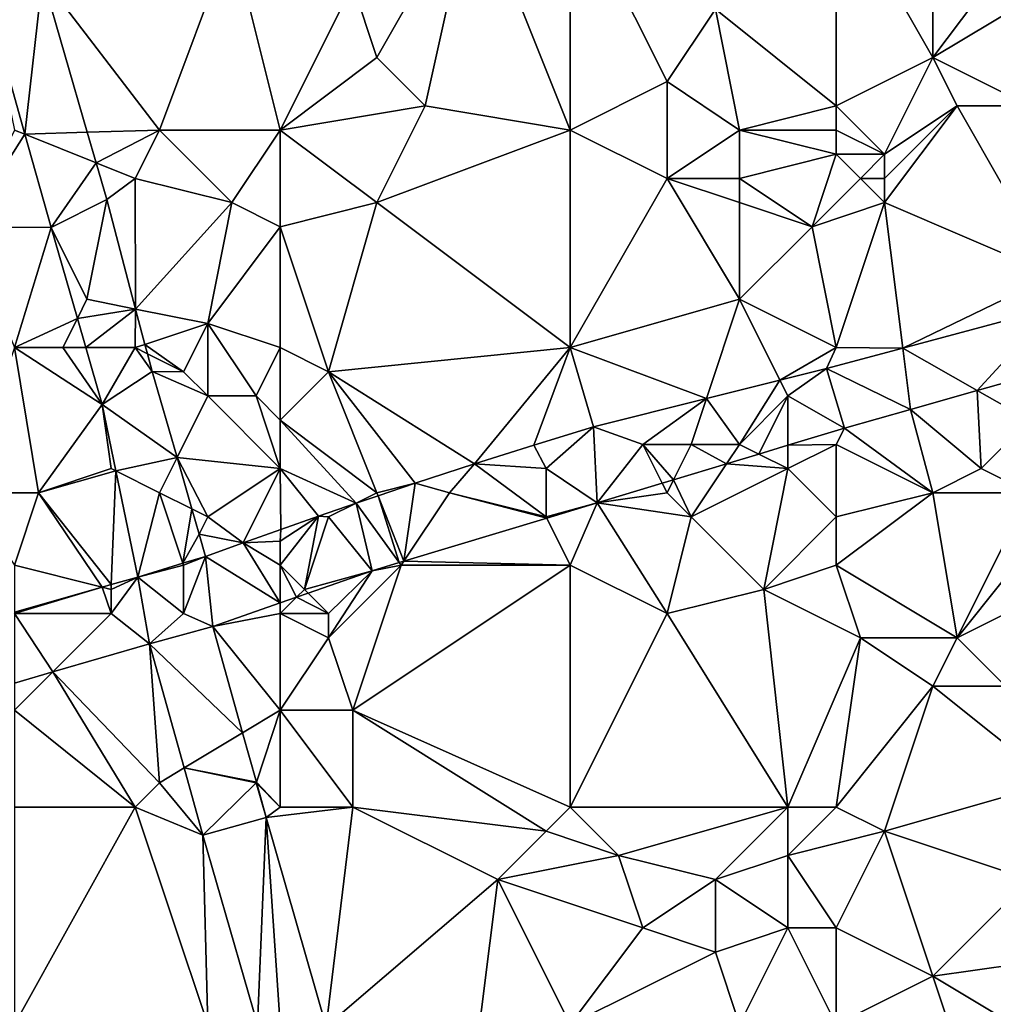
# Model space of a CAD drawing. Units: metres. Extents: x 71875 to 72500, y 354000 to 354500.
# Drawn here: x 72085 to 72126, y 354364 to 354405 of the extents above; entities that cross this region are included whole.
import ezdxf

# ---------------------------------------------------------------- set-up
doc = ezdxf.new("R2010")
doc.units = ezdxf.units.M
doc.layers.add('Terrain', color=15, linetype='Continuous')

msp = doc.modelspace()

# ---------------------------------------------------------------- linework, layer by layer
at = {"layer": 'Terrain'}
for points in [[(72104, 354410, 253.81), (72099, 354406, 253.82), (72100, 354403, 253.71), (72104, 354410, 253.81)], [(72104, 354410, 253.81), (72100, 354403, 253.71), (72102, 354401, 253.82), (72104, 354410, 253.81)], [(72104, 354410, 253.81), (72102, 354401, 253.82), (72108, 354400, 253.72), (72104, 354410, 253.81)], [(72108, 354410, 253.73), (72104, 354410, 253.81), (72108, 354400, 253.72), (72108, 354410, 253.73)], [(72108, 354410, 253.73), (72108, 354400, 253.72), (72112, 354402, 253.77), (72108, 354410, 253.73)], [(72108, 354410, 253.73), (72112, 354402, 253.77), (72114, 354405, 253.61), (72108, 354410, 253.73)], [(72119, 354410, 253.61), (72114, 354405, 253.61), (72119, 354401, 253.69), (72119, 354410, 253.61)], [(72123, 354403, 253.71), (72119, 354410, 253.61), (72119, 354401, 253.69), (72123, 354403, 253.71)], [(72123, 354410, 253.72), (72119, 354410, 253.61), (72123, 354403, 253.71), (72123, 354410, 253.72)], [(72123, 354410, 253.72), (72123, 354403, 253.71), (72126, 354407, 253.61), (72123, 354410, 253.72)], [(72091, 354400, 253.94), (72094, 354408, 253.84), (72086.164, 354406.325, 253.853), (72091, 354400, 253.94)], [(72096, 354400, 253.84), (72094, 354408, 253.84), (72091, 354400, 253.94), (72096, 354400, 253.84)], [(72096, 354400, 253.84), (72099, 354406, 253.82), (72094, 354408, 253.84), (72096, 354400, 253.84)], [(72123, 354403, 253.71), (72128, 354406, 253.72), (72126, 354407, 253.61), (72123, 354403, 253.71)], [(72085.438, 354399.825, 253.837), (72086.164, 354406.325, 253.853), (72083.928, 354405.159, 253.798), (72085.438, 354399.825, 253.837)], [(72085.438, 354399.825, 253.837), (72088.017, 354399.906, 253.85), (72086.164, 354406.325, 253.853), (72085.438, 354399.825, 253.837)], [(72088.017, 354399.906, 253.85), (72091, 354400, 253.94), (72086.164, 354406.325, 253.853), (72088.017, 354399.906, 253.85)], [(72096, 354400, 253.84), (72100, 354403, 253.71), (72099, 354406, 253.82), (72096, 354400, 253.84)], [(72127, 354401, 253.58), (72128, 354406, 253.72), (72123, 354403, 253.71), (72127, 354401, 253.58)], [(72085.438, 354399.825, 253.837), (72083.928, 354405.159, 253.798), (72085, 354400, 253.81), (72085.438, 354399.825, 253.837)], [(72115, 354400, 253.62), (72114, 354405, 253.61), (72112, 354402, 253.77), (72115, 354400, 253.62)], [(72115, 354400, 253.62), (72119, 354401, 253.69), (72114, 354405, 253.61), (72115, 354400, 253.62)], [(72096, 354400, 253.84), (72102, 354401, 253.82), (72100, 354403, 253.71), (72096, 354400, 253.84)], [(72121, 354399, 253.35), (72123, 354403, 253.71), (72119, 354401, 253.69), (72121, 354399, 253.35)], [(72121, 354399, 253.35), (72124, 354401, 253.6), (72123, 354403, 253.71), (72121, 354399, 253.35)], [(72127, 354401, 253.58), (72123, 354403, 253.71), (72124, 354401, 253.6), (72127, 354401, 253.58)], [(72112, 354398, 253.53), (72112, 354402, 253.77), (72108, 354400, 253.72), (72112, 354398, 253.53)], [(72112, 354398, 253.53), (72115, 354400, 253.62), (72112, 354402, 253.77), (72112, 354398, 253.53)], [(72100, 354397, 253.64), (72102, 354401, 253.82), (72096, 354400, 253.84), (72100, 354397, 253.64)], [(72100, 354397, 253.64), (72108, 354400, 253.72), (72102, 354401, 253.82), (72100, 354397, 253.64)], [(72119, 354400, 253.58), (72119, 354401, 253.69), (72115, 354400, 253.62), (72119, 354400, 253.58)], [(72121, 354399, 253.35), (72119, 354401, 253.69), (72119, 354400, 253.58), (72121, 354399, 253.35)], [(72128, 354394, 253.73), (72124, 354401, 253.6), (72121, 354397, 253.51), (72128, 354394, 253.73)], [(72121, 354397, 253.51), (72124, 354401, 253.6), (72121, 354398, 253.4), (72121, 354397, 253.51)], [(72121, 354398, 253.4), (72124, 354401, 253.6), (72121, 354399, 253.35), (72121, 354398, 253.4)], [(72128, 354394, 253.73), (72127, 354401, 253.58), (72124, 354401, 253.6), (72128, 354394, 253.73)], [(72083, 354396, 253.58), (72085.438, 354399.825, 253.837), (72085, 354400, 253.81), (72083, 354396, 253.58)], [(72085.438, 354399.825, 253.837), (72088.38, 354398.648, 253.85), (72088.017, 354399.906, 253.85), (72085.438, 354399.825, 253.837)], [(72088.017, 354399.906, 253.85), (72088.38, 354398.648, 253.85), (72091, 354400, 253.94), (72088.017, 354399.906, 253.85)], [(72090, 354398, 253.87), (72091, 354400, 253.94), (72088.38, 354398.648, 253.85), (72090, 354398, 253.87)], [(72094, 354397, 253.71), (72091, 354400, 253.94), (72090, 354398, 253.87), (72094, 354397, 253.71)], [(72094, 354397, 253.71), (72096, 354400, 253.84), (72091, 354400, 253.94), (72094, 354397, 253.71)], [(72096, 354396, 253.75), (72096, 354400, 253.84), (72094, 354397, 253.71), (72096, 354396, 253.75)], [(72096, 354396, 253.75), (72100, 354397, 253.64), (72096, 354400, 253.84), (72096, 354396, 253.75)], [(72108, 354391, 253.76), (72108, 354400, 253.72), (72100, 354397, 253.64), (72108, 354391, 253.76)], [(72112, 354398, 253.53), (72108, 354400, 253.72), (72108, 354391, 253.76), (72112, 354398, 253.53)], [(72115, 354398, 253.49), (72115, 354400, 253.62), (72112, 354398, 253.53), (72115, 354398, 253.49)], [(72115, 354398, 253.49), (72119, 354399, 253.45), (72115, 354400, 253.62), (72115, 354398, 253.49)], [(72119, 354399, 253.45), (72119, 354400, 253.58), (72115, 354400, 253.62), (72119, 354399, 253.45)], [(72121, 354399, 253.35), (72119, 354400, 253.58), (72119, 354399, 253.45), (72121, 354399, 253.35)], [(72083, 354396, 253.58), (72086.528, 354395.973, 253.865), (72085.438, 354399.825, 253.837), (72083, 354396, 253.58)], [(72085.438, 354399.825, 253.837), (72086.528, 354395.973, 253.865), (72088.38, 354398.648, 253.85), (72085.438, 354399.825, 253.837)], [(72088.38, 354398.648, 253.85), (72086.528, 354395.973, 253.865), (72088.818, 354397.132, 253.849), (72088.38, 354398.648, 253.85)], [(72090, 354398, 253.87), (72088.38, 354398.648, 253.85), (72088.818, 354397.132, 253.849), (72090, 354398, 253.87)], [(72118, 354396, 253.68), (72119, 354399, 253.45), (72115, 354398, 253.49), (72118, 354396, 253.68)], [(72120, 354398, 253.38), (72119, 354399, 253.45), (72118, 354396, 253.68), (72120, 354398, 253.38)], [(72120, 354398, 253.38), (72121, 354399, 253.35), (72119, 354399, 253.45), (72120, 354398, 253.38)], [(72121, 354398, 253.4), (72121, 354399, 253.35), (72120, 354398, 253.38), (72121, 354398, 253.4)], [(72090, 354398, 253.87), (72088.818, 354397.132, 253.849), (72090.017, 354392.597, 253.836), (72090, 354398, 253.87)], [(72094, 354397, 253.71), (72090, 354398, 253.87), (72090.017, 354392.597, 253.836), (72094, 354397, 253.71)], [(72115, 354393, 253.75), (72112, 354398, 253.53), (72108, 354391, 253.76), (72115, 354393, 253.75)], [(72115, 354393, 253.75), (72115, 354397, 253.57), (72112, 354398, 253.53), (72115, 354393, 253.75)], [(72115, 354397, 253.57), (72115, 354398, 253.49), (72112, 354398, 253.53), (72115, 354397, 253.57)], [(72118, 354396, 253.68), (72115, 354398, 253.49), (72115, 354397, 253.57), (72118, 354396, 253.68)], [(72121, 354397, 253.51), (72120, 354398, 253.38), (72118, 354396, 253.68), (72121, 354397, 253.51)], [(72121, 354397, 253.51), (72121, 354398, 253.4), (72120, 354398, 253.38), (72121, 354397, 253.51)], [(72088, 354393, 253.89), (72088.818, 354397.132, 253.849), (72086.528, 354395.973, 253.865), (72088, 354393, 253.89)], [(72088, 354393, 253.89), (72090.017, 354392.597, 253.836), (72088.818, 354397.132, 253.849), (72088, 354393, 253.89)], [(72093, 354392, 253.94), (72094, 354397, 253.71), (72090.017, 354392.597, 253.836), (72093, 354392, 253.94)], [(72093, 354392, 253.94), (72096, 354396, 253.75), (72094, 354397, 253.71), (72093, 354392, 253.94)], [(72096, 354396, 253.75), (72098, 354390, 253.73), (72100, 354397, 253.64), (72096, 354396, 253.75)], [(72098, 354390, 253.73), (72108, 354391, 253.76), (72100, 354397, 253.64), (72098, 354390, 253.73)], [(72115, 354393, 253.75), (72118, 354396, 253.68), (72115, 354397, 253.57), (72115, 354393, 253.75)], [(72121, 354397, 253.51), (72118, 354396, 253.68), (72119, 354391, 253.72), (72121, 354397, 253.51)], [(72121, 354397, 253.51), (72119, 354391, 253.72), (72121.753, 354390.975, 253.641), (72121, 354397, 253.51)], [(72128, 354394, 253.73), (72121, 354397, 253.51), (72121.753, 354390.975, 253.641), (72128, 354394, 253.73)], [(72085, 354391, 253.69), (72086.528, 354395.973, 253.865), (72083, 354396, 253.58), (72085, 354391, 253.69)], [(72085, 354391, 253.69), (72087.605, 354392.21, 253.851), (72086.528, 354395.973, 253.865), (72085, 354391, 253.69)], [(72088, 354393, 253.89), (72086.528, 354395.973, 253.865), (72087.605, 354392.21, 253.851), (72088, 354393, 253.89)], [(72096, 354391, 253.88), (72096, 354396, 253.75), (72093, 354392, 253.94), (72096, 354391, 253.88)], [(72096, 354391, 253.88), (72098, 354390, 253.73), (72096, 354396, 253.75), (72096, 354391, 253.88)], [(72119, 354391, 253.72), (72118, 354396, 253.68), (72115, 354393, 253.75), (72119, 354391, 253.72)], [(72128, 354394, 253.73), (72121.753, 354390.975, 253.641), (72127.974, 354392.64, 253.592), (72128, 354394, 253.73)], [(72088, 354393, 253.89), (72087.605, 354392.21, 253.851), (72090.017, 354392.597, 253.836), (72088, 354393, 253.89)], [(72113.631, 354388.894, 253.699), (72115, 354393, 253.75), (72108, 354391, 253.76), (72113.631, 354388.894, 253.699)], [(72113.631, 354388.894, 253.699), (72116.674, 354389.652, 253.679), (72115, 354393, 253.75), (72113.631, 354388.894, 253.699)], [(72116.674, 354389.652, 253.679), (72119, 354391, 253.72), (72115, 354393, 253.75), (72116.674, 354389.652, 253.679)], [(72090.017, 354392.597, 253.836), (72087.605, 354392.21, 253.851), (72087.951, 354391, 253.846), (72090.017, 354392.597, 253.836)], [(72090, 354391, 253.75), (72090.017, 354392.597, 253.836), (72087.951, 354391, 253.846), (72090, 354391, 253.75)], [(72090, 354391, 253.75), (72090.403, 354391.134, 253.832), (72090.017, 354392.597, 253.836), (72090, 354391, 253.75)], [(72093, 354392, 253.94), (72090.017, 354392.597, 253.836), (72090.403, 354391.134, 253.832), (72093, 354392, 253.94)], [(72124.837, 354389.226, 253.609), (72127.974, 354392.64, 253.592), (72121.753, 354390.975, 253.641), (72124.837, 354389.226, 253.609)], [(72124.837, 354389.226, 253.609), (72127.925, 354390.101, 253.606), (72127.974, 354392.64, 253.592), (72124.837, 354389.226, 253.609)], [(72085, 354391, 253.69), (72087, 354391, 253.83), (72087.605, 354392.21, 253.851), (72085, 354391, 253.69)], [(72087, 354391, 253.83), (72087.951, 354391, 253.846), (72087.605, 354392.21, 253.851), (72087, 354391, 253.83)], [(72092, 354390, 253.93), (72093, 354392, 253.94), (72090.403, 354391.134, 253.832), (72092, 354390, 253.93)], [(72093, 354389, 253.81), (72093, 354392, 253.94), (72092, 354390, 253.93), (72093, 354389, 253.81)], [(72095, 354389, 253.69), (72093, 354392, 253.94), (72093, 354389, 253.81), (72095, 354389, 253.69)], [(72095, 354389, 253.69), (72096, 354391, 253.88), (72093, 354392, 253.94), (72095, 354389, 253.69)], [(72083, 354385, 253.6), (72086, 354385, 253.55), (72085, 354391, 253.69), (72083, 354385, 253.6)], [(72086, 354385, 253.55), (72088.626, 354388.643, 253.837), (72085, 354391, 253.69), (72086, 354385, 253.55)], [(72088.626, 354388.643, 253.837), (72087, 354391, 253.83), (72085, 354391, 253.69), (72088.626, 354388.643, 253.837)], [(72088.626, 354388.643, 253.837), (72087.951, 354391, 253.846), (72087, 354391, 253.83), (72088.626, 354388.643, 253.837)], [(72088.626, 354388.643, 253.837), (72090, 354391, 253.75), (72087.951, 354391, 253.846), (72088.626, 354388.643, 253.837)], [(72090.699, 354390.015, 253.829), (72090, 354391, 253.75), (72088.626, 354388.643, 253.837), (72090.699, 354390.015, 253.829)], [(72090, 354391, 253.75), (72090.505, 354390.747, 253.831), (72090.403, 354391.134, 253.832), (72090, 354391, 253.75)], [(72090.699, 354390.015, 253.829), (72090.505, 354390.747, 253.831), (72090, 354391, 253.75), (72090.699, 354390.015, 253.829)], [(72092, 354390, 253.93), (72090.403, 354391.134, 253.832), (72090.505, 354390.747, 253.831), (72092, 354390, 253.93)], [(72096, 354388, 253.69), (72096, 354391, 253.88), (72095, 354389, 253.69), (72096, 354388, 253.69)], [(72096, 354388, 253.69), (72098, 354390, 253.73), (72096, 354391, 253.88), (72096, 354388, 253.69)], [(72104.035, 354386.189, 253.765), (72108, 354391, 253.76), (72098, 354390, 253.73), (72104.035, 354386.189, 253.765)], [(72104.035, 354386.189, 253.765), (72106.492, 354386.969, 253.749), (72108, 354391, 253.76), (72104.035, 354386.189, 253.765)], [(72108.955, 354387.729, 253.73), (72108, 354391, 253.76), (72106.492, 354386.969, 253.749), (72108.955, 354387.729, 253.73)], [(72113.631, 354388.894, 253.699), (72108, 354391, 253.76), (72108.955, 354387.729, 253.73), (72113.631, 354388.894, 253.699)], [(72116.674, 354389.652, 253.679), (72118.594, 354390.13, 253.666), (72119, 354391, 253.72), (72116.674, 354389.652, 253.679)], [(72121.753, 354390.975, 253.641), (72119, 354391, 253.72), (72118.594, 354390.13, 253.666), (72121.753, 354390.975, 253.641)], [(72122.069, 354388.442, 253.611), (72121.753, 354390.975, 253.641), (72118.594, 354390.13, 253.666), (72122.069, 354388.442, 253.611)], [(72124.837, 354389.226, 253.609), (72121.753, 354390.975, 253.641), (72122.069, 354388.442, 253.611), (72124.837, 354389.226, 253.609)], [(72092, 354390, 253.93), (72090.505, 354390.747, 253.831), (72090.699, 354390.015, 253.829), (72092, 354390, 253.93)], [(72117, 354389, 253.79), (72118.594, 354390.13, 253.666), (72116.674, 354389.652, 253.679), (72117, 354389, 253.79)], [(72117, 354389, 253.79), (72119.349, 354387.672, 253.614), (72118.594, 354390.13, 253.666), (72117, 354389, 253.79)], [(72122.069, 354388.442, 253.611), (72118.594, 354390.13, 253.666), (72119.349, 354387.672, 253.614), (72122.069, 354388.442, 253.611)], [(72127, 354388, 253.61), (72127.925, 354390.101, 253.606), (72124.837, 354389.226, 253.609), (72127, 354388, 253.61)], [(72091.729, 354386.457, 253.842), (72090.699, 354390.015, 253.829), (72088.626, 354388.643, 253.837), (72091.729, 354386.457, 253.842)], [(72093, 354389, 253.81), (72090.699, 354390.015, 253.829), (72091.729, 354386.457, 253.842), (72093, 354389, 253.81)], [(72093, 354389, 253.81), (72092, 354390, 253.93), (72090.699, 354390.015, 253.829), (72093, 354389, 253.81)], [(72096, 354388, 253.69), (72100, 354385, 253.76), (72098, 354390, 253.73), (72096, 354388, 253.69)], [(72100, 354385, 253.76), (72101.584, 354385.389, 253.777), (72098, 354390, 253.73), (72100, 354385, 253.76)], [(72101.584, 354385.389, 253.777), (72104.035, 354386.189, 253.765), (72098, 354390, 253.73), (72101.584, 354385.389, 253.777)], [(72115, 354387, 253.65), (72116.674, 354389.652, 253.679), (72113.631, 354388.894, 253.699), (72115, 354387, 253.65)], [(72115, 354387, 253.65), (72117, 354389, 253.79), (72116.674, 354389.652, 253.679), (72115, 354387, 253.65)], [(72096, 354386, 253.75), (72093, 354389, 253.81), (72091.729, 354386.457, 253.842), (72096, 354386, 253.75)], [(72096, 354386, 253.75), (72095, 354389, 253.69), (72093, 354389, 253.81), (72096, 354386, 253.75)], [(72096, 354386, 253.75), (72096, 354388, 253.69), (72095, 354389, 253.69), (72096, 354386, 253.75)], [(72111, 354387, 253.69), (72113.631, 354388.894, 253.699), (72108.955, 354387.729, 253.73), (72111, 354387, 253.69)], [(72113, 354387, 253.71), (72113.631, 354388.894, 253.699), (72111, 354387, 253.69), (72113, 354387, 253.71)], [(72115, 354387, 253.65), (72113.631, 354388.894, 253.699), (72113, 354387, 253.71), (72115, 354387, 253.65)], [(72115, 354387, 253.65), (72115.799, 354386.6, 253.654), (72117, 354389, 253.79), (72115, 354387, 253.65)], [(72117, 354389, 253.79), (72115.799, 354386.6, 253.654), (72117, 354386.963, 253.641), (72117, 354389, 253.79)], [(72117, 354389, 253.79), (72117, 354386.963, 253.641), (72119.349, 354387.672, 253.614), (72117, 354389, 253.79)], [(72125, 354386, 253.37), (72124.837, 354389.226, 253.609), (72122.069, 354388.442, 253.611), (72125, 354386, 253.37)], [(72125, 354386, 253.37), (72127, 354388, 253.61), (72124.837, 354389.226, 253.609), (72125, 354386, 253.37)], [(72086, 354385, 253.55), (72089, 354386, 253.86), (72088.626, 354388.643, 253.837), (72086, 354385, 253.55)], [(72089, 354386, 253.86), (72089.196, 354385.902, 253.828), (72088.626, 354388.643, 253.837), (72089, 354386, 253.86)], [(72091.729, 354386.457, 253.842), (72088.626, 354388.643, 253.837), (72089.196, 354385.902, 253.828), (72091.729, 354386.457, 253.842)], [(72123, 354385, 253.43), (72122.069, 354388.442, 253.611), (72119.349, 354387.672, 253.614), (72123, 354385, 253.43)], [(72123, 354385, 253.43), (72125, 354386, 253.37), (72122.069, 354388.442, 253.611), (72123, 354385, 253.43)], [(72096, 354386, 253.75), (72099.141, 354384.565, 253.786), (72096, 354388, 253.69), (72096, 354386, 253.75)], [(72096, 354388, 253.69), (72099.141, 354384.565, 253.786), (72100, 354385, 253.76), (72096, 354388, 253.69)], [(72108.955, 354387.729, 253.73), (72106.492, 354386.969, 253.749), (72107, 354386, 253.77), (72108.955, 354387.729, 253.73)], [(72108.955, 354387.729, 253.73), (72107, 354386, 253.77), (72109.11, 354384.581, 253.73), (72108.955, 354387.729, 253.73)], [(72111, 354387, 253.69), (72108.955, 354387.729, 253.73), (72109.11, 354384.581, 253.73), (72111, 354387, 253.69)], [(72119, 354387, 253.65), (72119.349, 354387.672, 253.614), (72117, 354386.963, 253.641), (72119, 354387, 253.65)], [(72123, 354385, 253.43), (72119.349, 354387.672, 253.614), (72119, 354387, 253.65), (72123, 354385, 253.43)], [(72127, 354385, 253.44), (72127, 354388, 253.61), (72125, 354386, 253.37), (72127, 354385, 253.44)], [(72107, 354386, 253.77), (72106.492, 354386.969, 253.749), (72104.035, 354386.189, 253.765), (72107, 354386, 253.77)], [(72111, 354387, 253.69), (72109.11, 354384.581, 253.73), (72111.803, 354385.394, 253.699), (72111, 354387, 253.69)], [(72113, 354387, 253.71), (72111, 354387, 253.69), (72112.267, 354385.534, 253.694), (72113, 354387, 253.71)], [(72111, 354387, 253.69), (72111.803, 354385.394, 253.699), (72112.267, 354385.534, 253.694), (72111, 354387, 253.69)], [(72113, 354387, 253.71), (72112.267, 354385.534, 253.694), (72114.465, 354386.198, 253.669), (72113, 354387, 253.71)], [(72115, 354387, 253.65), (72113, 354387, 253.71), (72114.465, 354386.198, 253.669), (72115, 354387, 253.65)], [(72115, 354387, 253.65), (72114.465, 354386.198, 253.669), (72115.799, 354386.6, 253.654), (72115, 354387, 253.65)], [(72117, 354386, 253.48), (72117, 354386.963, 253.641), (72115.799, 354386.6, 253.654), (72117, 354386, 253.48)], [(72119, 354384, 253.52), (72119, 354387, 253.65), (72117, 354386, 253.48), (72119, 354384, 253.52)], [(72117, 354386, 253.48), (72119, 354387, 253.65), (72117, 354386.963, 253.641), (72117, 354386, 253.48)], [(72123, 354385, 253.43), (72119, 354387, 253.65), (72119, 354384, 253.52), (72123, 354385, 253.43)], [(72091, 354385, 253.78), (72091.729, 354386.457, 253.842), (72089.196, 354385.902, 253.828), (72091, 354385, 253.78)], [(72091, 354385, 253.78), (72092.345, 354384.328, 253.85), (72091.729, 354386.457, 253.842), (72091, 354385, 253.78)], [(72093, 354384, 253.66), (72096, 354386, 253.75), (72091.729, 354386.457, 253.842), (72093, 354384, 253.66)], [(72093, 354384, 253.66), (72091.729, 354386.457, 253.842), (72092.345, 354384.328, 253.85), (72093, 354384, 253.66)], [(72117, 354386, 253.48), (72115.799, 354386.6, 253.654), (72114.465, 354386.198, 253.669), (72117, 354386, 253.48)], [(72103, 354385, 253.7), (72104.035, 354386.189, 253.765), (72101.584, 354385.389, 253.777), (72103, 354385, 253.7)], [(72107, 354384, 253.61), (72104.035, 354386.189, 253.765), (72103, 354385, 253.7), (72107, 354384, 253.61)], [(72107, 354384, 253.61), (72107, 354386, 253.77), (72104.035, 354386.189, 253.765), (72107, 354384, 253.61)], [(72113, 354384, 253.56), (72114.465, 354386.198, 253.669), (72112.267, 354385.534, 253.694), (72113, 354384, 253.56)], [(72113, 354384, 253.56), (72117, 354386, 253.48), (72114.465, 354386.198, 253.669), (72113, 354384, 253.56)], [(72086, 354385, 253.55), (72089.196, 354385.902, 253.828), (72089, 354386, 253.86), (72086, 354385, 253.55)], [(72089.008, 354381.199, 253.774), (72089.196, 354385.902, 253.828), (72086, 354385, 253.55), (72089.008, 354381.199, 253.774)], [(72089.008, 354381.199, 253.774), (72090.109, 354381.513, 253.813), (72089.196, 354385.902, 253.828), (72089.008, 354381.199, 253.774)], [(72091, 354385, 253.78), (72089.196, 354385.902, 253.828), (72090.109, 354381.513, 253.813), (72091, 354385, 253.78)], [(72093, 354384, 253.66), (72094.465, 354382.928, 253.841), (72096, 354386, 253.75), (72093, 354384, 253.66)], [(72096, 354386, 253.75), (72094.465, 354382.928, 253.841), (72096.021, 354383.481, 253.824), (72096, 354386, 253.75)], [(72096, 354386, 253.75), (72096.021, 354383.481, 253.824), (72097.58, 354384.027, 253.806), (72096, 354386, 253.75)], [(72096, 354386, 253.75), (72097.58, 354384.027, 253.806), (72099.141, 354384.565, 253.786), (72096, 354386, 253.75)], [(72109.11, 354384.581, 253.73), (72107, 354386, 253.77), (72107, 354384, 253.61), (72109.11, 354384.581, 253.73)], [(72116, 354381, 253.73), (72117, 354386, 253.48), (72113, 354384, 253.56), (72116, 354381, 253.73)], [(72116, 354381, 253.73), (72119, 354384, 253.52), (72117, 354386, 253.48), (72116, 354381, 253.73)], [(72127, 354385, 253.44), (72125, 354386, 253.37), (72123, 354385, 253.43), (72127, 354385, 253.44)], [(72100, 354385, 253.76), (72100.05, 354384.872, 253.783), (72101.584, 354385.389, 253.777), (72100, 354385, 253.76)], [(72100.05, 354384.872, 253.783), (72101.108, 354382.163, 253.696), (72101.584, 354385.389, 253.777), (72100.05, 354384.872, 253.783)], [(72103, 354385, 253.7), (72101.584, 354385.389, 253.777), (72101.108, 354382.163, 253.696), (72103, 354385, 253.7)], [(72112, 354385, 253.45), (72111.803, 354385.394, 253.699), (72109.11, 354384.581, 253.73), (72112, 354385, 253.45)], [(72112, 354385, 253.45), (72112.267, 354385.534, 253.694), (72111.803, 354385.394, 253.699), (72112, 354385, 253.45)], [(72113, 354384, 253.56), (72112.267, 354385.534, 253.694), (72112, 354385, 253.45), (72113, 354384, 253.56)], [(72085, 354382, 253.52), (72086, 354385, 253.55), (72083, 354385, 253.6), (72085, 354382, 253.52)], [(72088.633, 354381.092, 253.761), (72086, 354385, 253.55), (72085, 354382, 253.52), (72088.633, 354381.092, 253.761)], [(72088.633, 354381.092, 253.761), (72089.008, 354381.199, 253.774), (72086, 354385, 253.55), (72088.633, 354381.092, 253.761)], [(72091, 354385, 253.78), (72090.109, 354381.513, 253.813), (72091.973, 354382.081, 253.842), (72091, 354385, 253.78)], [(72091, 354385, 253.78), (72091.973, 354382.081, 253.842), (72092.345, 354384.328, 253.85), (72091, 354385, 253.78)], [(72100, 354385, 253.76), (72099.141, 354384.565, 253.786), (72100.05, 354384.872, 253.783), (72100, 354385, 253.76)], [(72100.05, 354384.872, 253.783), (72099.141, 354384.565, 253.786), (72100.923, 354382.107, 253.695), (72100.05, 354384.872, 253.783)], [(72100.05, 354384.872, 253.783), (72100.923, 354382.107, 253.695), (72101.108, 354382.163, 253.696), (72100.05, 354384.872, 253.783)], [(72103, 354385, 253.7), (72101.108, 354382.163, 253.696), (72107.025, 354383.951, 253.721), (72103, 354385, 253.7)], [(72107, 354384, 253.61), (72103, 354385, 253.7), (72107.025, 354383.951, 253.721), (72107, 354384, 253.61)], [(72113, 354384, 253.56), (72112, 354385, 253.45), (72109.11, 354384.581, 253.73), (72113, 354384, 253.56)], [(72124, 354379, 253.7), (72123, 354385, 253.43), (72119, 354382, 253.62), (72124, 354379, 253.7)], [(72123, 354385, 253.43), (72119, 354384, 253.52), (72119, 354382, 253.62), (72123, 354385, 253.43)], [(72124, 354379, 253.7), (72127, 354385, 253.44), (72123, 354385, 253.43), (72124, 354379, 253.7)], [(72124, 354379, 253.7), (72128, 354384, 253.57), (72127, 354385, 253.44), (72124, 354379, 253.7)], [(72098, 354384, 253.52), (72099.141, 354384.565, 253.786), (72097.58, 354384.027, 253.806), (72098, 354384, 253.52)], [(72098, 354384, 253.52), (72099.806, 354381.769, 253.69), (72099.141, 354384.565, 253.786), (72098, 354384, 253.52)], [(72100.923, 354382.107, 253.695), (72099.141, 354384.565, 253.786), (72099.806, 354381.769, 253.69), (72100.923, 354382.107, 253.695)], [(72109.11, 354384.581, 253.73), (72107, 354384, 253.61), (72107.025, 354383.951, 253.721), (72109.11, 354384.581, 253.73)], [(72109.11, 354384.581, 253.73), (72107.025, 354383.951, 253.721), (72108, 354382, 253.71), (72109.11, 354384.581, 253.73)], [(72112, 354380, 253.61), (72109.11, 354384.581, 253.73), (72108, 354382, 253.71), (72112, 354380, 253.61)], [(72112, 354380, 253.61), (72113, 354384, 253.56), (72109.11, 354384.581, 253.73), (72112, 354380, 253.61)], [(72091.973, 354382.081, 253.842), (72092.645, 354383.29, 253.854), (72092.345, 354384.328, 253.85), (72091.973, 354382.081, 253.842)], [(72093, 354384, 253.66), (72092.345, 354384.328, 253.85), (72092.645, 354383.29, 253.854), (72093, 354384, 253.66)], [(72093, 354384, 253.66), (72092.645, 354383.29, 253.854), (72094.465, 354382.928, 253.841), (72093, 354384, 253.66)], [(72096, 354382, 253.6), (72097, 354381, 253.86), (72097.58, 354384.027, 253.806), (72096, 354382, 253.6)], [(72096, 354382, 253.6), (72097.58, 354384.027, 253.806), (72096, 354383, 253.44), (72096, 354382, 253.6)], [(72096, 354383, 253.44), (72097.58, 354384.027, 253.806), (72096.021, 354383.481, 253.824), (72096, 354383, 253.44)], [(72097, 354381, 253.86), (72098, 354384, 253.52), (72097.58, 354384.027, 253.806), (72097, 354381, 253.86)], [(72097, 354381, 253.86), (72099.806, 354381.769, 253.69), (72098, 354384, 253.52), (72097, 354381, 253.86)], [(72112, 354380, 253.61), (72116, 354381, 253.73), (72113, 354384, 253.56), (72112, 354380, 253.61)], [(72116, 354381, 253.73), (72119, 354382, 253.62), (72119, 354384, 253.52), (72116, 354381, 253.73)], [(72124, 354379, 253.7), (72130, 354382, 253.7), (72128, 354384, 253.57), (72124, 354379, 253.7)], [(72108, 354382, 253.71), (72107.025, 354383.951, 253.721), (72101.108, 354382.163, 253.696), (72108, 354382, 253.71)], [(72091.973, 354382.081, 253.842), (72092.912, 354382.367, 253.857), (72092.645, 354383.29, 253.854), (72091.973, 354382.081, 253.842)], [(72094.465, 354382.928, 253.841), (72092.645, 354383.29, 253.854), (72092.912, 354382.367, 253.857), (72094.465, 354382.928, 253.841)], [(72096, 354383, 253.44), (72096.021, 354383.481, 253.824), (72094.465, 354382.928, 253.841), (72096, 354383, 253.44)], [(72096, 354380.442, 253.711), (72094.465, 354382.928, 253.841), (72092.912, 354382.367, 253.857), (72096, 354380.442, 253.711)], [(72096, 354382, 253.6), (72096, 354383, 253.44), (72094.465, 354382.928, 253.841), (72096, 354382, 253.6)], [(72096, 354380.442, 253.711), (72096, 354382, 253.6), (72094.465, 354382.928, 253.841), (72096, 354380.442, 253.711)], [(72092, 354382, 253.74), (72092.912, 354382.367, 253.857), (72091.973, 354382.081, 253.842), (72092, 354382, 253.74)], [(72092, 354380, 253.89), (72092.912, 354382.367, 253.857), (72092, 354382, 253.74), (72092, 354380, 253.89)], [(72092, 354380, 253.89), (72093.211, 354379.469, 253.726), (72092.912, 354382.367, 253.857), (72092, 354380, 253.89)], [(72096, 354380.442, 253.711), (72092.912, 354382.367, 253.857), (72093.211, 354379.469, 253.726), (72096, 354380.442, 253.711)], [(72085, 354380.055, 253.633), (72088.633, 354381.092, 253.761), (72085, 354382, 253.52), (72085, 354380.055, 253.633)], [(72092, 354382, 253.74), (72091.973, 354382.081, 253.842), (72090.109, 354381.513, 253.813), (72092, 354382, 253.74)], [(72092, 354380, 253.89), (72092, 354382, 253.74), (72090.109, 354381.513, 253.813), (72092, 354380, 253.89)], [(72096.678, 354380.678, 253.707), (72097, 354381, 253.86), (72096, 354382, 253.6), (72096.678, 354380.678, 253.707)], [(72096.678, 354380.678, 253.707), (72096, 354382, 253.6), (72096, 354380.442, 253.711), (72096.678, 354380.678, 253.707)], [(72099, 354376, 253.66), (72101, 354382, 253.67), (72098, 354379, 253.75), (72099, 354376, 253.66)], [(72098, 354379, 253.75), (72101, 354382, 253.67), (72099.806, 354381.769, 253.69), (72098, 354379, 253.75)], [(72108, 354372, 253.6), (72108, 354382, 253.71), (72099, 354376, 253.66), (72108, 354372, 253.6)], [(72099, 354376, 253.66), (72108, 354382, 253.71), (72101, 354382, 253.67), (72099, 354376, 253.66)], [(72101, 354382, 253.67), (72100.923, 354382.107, 253.695), (72099.806, 354381.769, 253.69), (72101, 354382, 253.67)], [(72101, 354382, 253.67), (72101.108, 354382.163, 253.696), (72100.923, 354382.107, 253.695), (72101, 354382, 253.67)], [(72108, 354382, 253.71), (72101.108, 354382.163, 253.696), (72101, 354382, 253.67), (72108, 354382, 253.71)], [(72112, 354380, 253.61), (72108, 354382, 253.71), (72108, 354372, 253.6), (72112, 354380, 253.61)], [(72120, 354379, 253.74), (72119, 354382, 253.62), (72116, 354381, 253.73), (72120, 354379, 253.74)], [(72124, 354379, 253.7), (72119, 354382, 253.62), (72120, 354379, 253.74), (72124, 354379, 253.7)], [(72126, 354377, 253.53), (72130, 354382, 253.7), (72124, 354379, 253.7), (72126, 354377, 253.53)], [(72097.155, 354380.845, 253.704), (72099.806, 354381.769, 253.69), (72097, 354381, 253.86), (72097.155, 354380.845, 253.704)], [(72098, 354380, 253.85), (72099.806, 354381.769, 253.69), (72097.155, 354380.845, 253.704), (72098, 354380, 253.85)], [(72098, 354379, 253.75), (72099.806, 354381.769, 253.69), (72098, 354380, 253.85), (72098, 354379, 253.75)], [(72088.633, 354381.092, 253.761), (72089, 354381, 253.6), (72089.008, 354381.199, 253.774), (72088.633, 354381.092, 253.761)], [(72089, 354380, 253.69), (72090.592, 354378.747, 253.726), (72090.109, 354381.513, 253.813), (72089, 354380, 253.69)], [(72089, 354380, 253.69), (72090.109, 354381.513, 253.813), (72089, 354381, 253.6), (72089, 354380, 253.69)], [(72089.008, 354381.199, 253.774), (72089, 354381, 253.6), (72090.109, 354381.513, 253.813), (72089.008, 354381.199, 253.774)], [(72092, 354380, 253.89), (72090.109, 354381.513, 253.813), (72090.592, 354378.747, 253.726), (72092, 354380, 253.89)], [(72085, 354380, 253.68), (72089, 354380, 253.69), (72088.633, 354381.092, 253.761), (72085, 354380, 253.68)], [(72085, 354380, 253.68), (72088.633, 354381.092, 253.761), (72085, 354380.055, 253.633), (72085, 354380, 253.68)], [(72089, 354380, 253.69), (72089, 354381, 253.6), (72088.633, 354381.092, 253.761), (72089, 354380, 253.69)], [(72096.678, 354380.678, 253.707), (72097.155, 354380.845, 253.704), (72097, 354381, 253.86), (72096.678, 354380.678, 253.707)], [(72096.678, 354380.678, 253.707), (72098, 354380, 253.85), (72097.155, 354380.845, 253.704), (72096.678, 354380.678, 253.707)], [(72117, 354372, 253.67), (72116, 354381, 253.73), (72112, 354380, 253.61), (72117, 354372, 253.67)], [(72120, 354379, 253.74), (72116, 354381, 253.73), (72117, 354372, 253.67), (72120, 354379, 253.74)], [(72096, 354380, 253.85), (72096, 354380.442, 253.711), (72093.211, 354379.469, 253.726), (72096, 354380, 253.85)], [(72096, 354380, 253.85), (72098, 354380, 253.85), (72096.678, 354380.678, 253.707), (72096, 354380, 253.85)], [(72096, 354380, 253.85), (72096.678, 354380.678, 253.707), (72096, 354380.442, 253.711), (72096, 354380, 253.85)], [(72085, 354380, 253.68), (72085, 354377.128, 253.627), (72086.587, 354377.587, 253.655), (72085, 354380, 253.68)], [(72085, 354380, 253.68), (72086.587, 354377.587, 253.655), (72089, 354380, 253.69), (72085, 354380, 253.68)], [(72089, 354380, 253.69), (72086.587, 354377.587, 253.655), (72090.592, 354378.747, 253.726), (72089, 354380, 253.69)], [(72092, 354380, 253.89), (72090.592, 354378.747, 253.726), (72093.211, 354379.469, 253.726), (72092, 354380, 253.89)], [(72096, 354376, 253.84), (72096, 354380, 253.85), (72093.211, 354379.469, 253.726), (72096, 354376, 253.84)], [(72096, 354376, 253.84), (72098, 354379, 253.75), (72096, 354380, 253.85), (72096, 354376, 253.84)], [(72096, 354380, 253.85), (72098, 354379, 253.75), (72098, 354380, 253.85), (72096, 354380, 253.85)], [(72117, 354372, 253.67), (72112, 354380, 253.61), (72108, 354372, 253.6), (72117, 354372, 253.67)], [(72094.441, 354375.065, 253.726), (72093.211, 354379.469, 253.726), (72090.592, 354378.747, 253.726), (72094.441, 354375.065, 253.726)], [(72096, 354376, 253.84), (72093.211, 354379.469, 253.726), (72094.441, 354375.065, 253.726), (72096, 354376, 253.84)], [(72091, 354373, 253.71), (72090.592, 354378.747, 253.726), (72086.587, 354377.587, 253.655), (72091, 354373, 253.71)], [(72091, 354373, 253.71), (72092.025, 354373.615, 253.726), (72090.592, 354378.747, 253.726), (72091, 354373, 253.71)], [(72092.025, 354373.615, 253.726), (72094.441, 354375.065, 253.726), (72090.592, 354378.747, 253.726), (72092.025, 354373.615, 253.726)], [(72096, 354376, 253.84), (72099, 354376, 253.66), (72098, 354379, 253.75), (72096, 354376, 253.84)], [(72120, 354379, 253.74), (72117, 354372, 253.67), (72119, 354372, 253.55), (72120, 354379, 253.74)], [(72123, 354377, 253.67), (72120, 354379, 253.74), (72119, 354372, 253.55), (72123, 354377, 253.67)], [(72123, 354377, 253.67), (72124, 354379, 253.7), (72120, 354379, 253.74), (72123, 354377, 253.67)], [(72126, 354377, 253.53), (72124, 354379, 253.7), (72123, 354377, 253.67), (72126, 354377, 253.53)], [(72085, 354376, 253.67), (72086.587, 354377.587, 253.655), (72085, 354377.128, 253.627), (72085, 354376, 253.67)], [(72085, 354376, 253.67), (72090, 354372, 253.58), (72086.587, 354377.587, 253.655), (72085, 354376, 253.67)], [(72090, 354372, 253.58), (72091, 354373, 253.71), (72086.587, 354377.587, 253.655), (72090, 354372, 253.58)], [(72123, 354377, 253.67), (72119, 354372, 253.55), (72121, 354371, 253.4), (72123, 354377, 253.67)], [(72128, 354373, 253.62), (72123, 354377, 253.67), (72121, 354371, 253.4), (72128, 354373, 253.62)], [(72128, 354373, 253.62), (72126, 354377, 253.53), (72123, 354377, 253.67), (72128, 354373, 253.62)], [(72085, 354372, 253.6), (72090, 354372, 253.58), (72085, 354376, 253.67), (72085, 354372, 253.6)], [(72096, 354376, 253.84), (72094.441, 354375.065, 253.726), (72095.01, 354373.03, 253.726), (72096, 354376, 253.84)], [(72096, 354372, 253.8), (72096, 354376, 253.84), (72095.01, 354373.03, 253.726), (72096, 354372, 253.8)], [(72096, 354372, 253.8), (72099, 354372, 253.64), (72096, 354376, 253.84), (72096, 354372, 253.8)], [(72096, 354376, 253.84), (72099, 354372, 253.64), (72099, 354376, 253.66), (72096, 354376, 253.84)], [(72108, 354372, 253.6), (72099, 354376, 253.66), (72107, 354371, 253.7), (72108, 354372, 253.6)], [(72099, 354372, 253.64), (72107, 354371, 253.7), (72099, 354376, 253.66), (72099, 354372, 253.64)], [(72092.025, 354373.615, 253.726), (72095.01, 354373.03, 253.726), (72094.441, 354375.065, 253.726), (72092.025, 354373.615, 253.726)], [(72091, 354373, 253.71), (72092.803, 354370.831, 253.726), (72092.025, 354373.615, 253.726), (72091, 354373, 253.71)], [(72095, 354373, 253.87), (72095.01, 354373.03, 253.726), (72092.025, 354373.615, 253.726), (72095, 354373, 253.87)], [(72095, 354373, 253.87), (72092.025, 354373.615, 253.726), (72092.803, 354370.831, 253.726), (72095, 354373, 253.87)], [(72090, 354372, 253.58), (72092.803, 354370.831, 253.726), (72091, 354373, 253.71), (72090, 354372, 253.58)], [(72095, 354373, 253.87), (72092.803, 354370.831, 253.726), (72095.417, 354371.572, 253.726), (72095, 354373, 253.87)], [(72095, 354373, 253.87), (72095.025, 354372.975, 253.726), (72095.01, 354373.03, 253.726), (72095, 354373, 253.87)], [(72095, 354373, 253.87), (72095.417, 354371.572, 253.726), (72095.025, 354372.975, 253.726), (72095, 354373, 253.87)], [(72096, 354372, 253.8), (72095.01, 354373.03, 253.726), (72095.025, 354372.975, 253.726), (72096, 354372, 253.8)], [(72128, 354373, 253.62), (72121, 354371, 253.4), (72127, 354369, 253.52), (72128, 354373, 253.62)], [(72096, 354372, 253.8), (72095.025, 354372.975, 253.726), (72095.417, 354371.572, 253.726), (72096, 354372, 253.8)], [(72085, 354372, 253.6), (72085, 354363, 253.55), (72090, 354372, 253.58), (72085, 354372, 253.6)], [(72090, 354372, 253.58), (72085, 354363, 253.55), (72093, 354363, 253.66), (72090, 354372, 253.58)], [(72090, 354372, 253.58), (72093, 354363, 253.66), (72092.803, 354370.831, 253.726), (72090, 354372, 253.58)], [(72095.417, 354371.572, 253.726), (72097.9, 354362.926, 253.802), (72099, 354372, 253.64), (72095.417, 354371.572, 253.726)], [(72096, 354372, 253.8), (72095.417, 354371.572, 253.726), (72099, 354372, 253.64), (72096, 354372, 253.8)], [(72099, 354372, 253.64), (72097.9, 354362.926, 253.802), (72105, 354369, 253.51), (72099, 354372, 253.64)], [(72099, 354372, 253.64), (72105, 354369, 253.51), (72107, 354371, 253.7), (72099, 354372, 253.64)], [(72108, 354372, 253.6), (72107, 354371, 253.7), (72110, 354370, 253.51), (72108, 354372, 253.6)], [(72117, 354372, 253.67), (72108, 354372, 253.6), (72110, 354370, 253.51), (72117, 354372, 253.67)], [(72117, 354372, 253.67), (72110, 354370, 253.51), (72114, 354369, 253.56), (72117, 354372, 253.67)], [(72117, 354372, 253.67), (72114, 354369, 253.56), (72117, 354370, 253.57), (72117, 354372, 253.67)], [(72119, 354372, 253.55), (72117, 354372, 253.67), (72117, 354370, 253.57), (72119, 354372, 253.55)], [(72121, 354371, 253.4), (72119, 354372, 253.55), (72117, 354370, 253.57), (72121, 354371, 253.4)], [(72095.052, 354363, 253.795), (72095.417, 354371.572, 253.726), (72092.803, 354370.831, 253.726), (72095.052, 354363, 253.795)], [(72096, 354363, 253.85), (72095.417, 354371.572, 253.726), (72095.052, 354363, 253.795), (72096, 354363, 253.85)], [(72096, 354363, 253.85), (72097.9, 354362.926, 253.802), (72095.417, 354371.572, 253.726), (72096, 354363, 253.85)], [(72110, 354370, 253.51), (72107, 354371, 253.7), (72105, 354369, 253.51), (72110, 354370, 253.51)], [(72121, 354371, 253.4), (72117, 354370, 253.57), (72119, 354367, 253.61), (72121, 354371, 253.4)], [(72123, 354365, 253.68), (72121, 354371, 253.4), (72119, 354367, 253.61), (72123, 354365, 253.68)], [(72123, 354365, 253.68), (72127, 354369, 253.52), (72121, 354371, 253.4), (72123, 354365, 253.68)], [(72093, 354363, 253.66), (72095.052, 354363, 253.795), (72092.803, 354370.831, 253.726), (72093, 354363, 253.66)], [(72111, 354367, 253.69), (72110, 354370, 253.51), (72105, 354369, 253.51), (72111, 354367, 253.69)], [(72111, 354367, 253.69), (72114, 354369, 253.56), (72110, 354370, 253.51), (72111, 354367, 253.69)], [(72117, 354367, 253.72), (72117, 354370, 253.57), (72114, 354369, 253.56), (72117, 354367, 253.72)], [(72119, 354367, 253.61), (72117, 354370, 253.57), (72117, 354367, 253.72), (72119, 354367, 253.61)], [(72104, 354361, 253.58), (72105, 354369, 253.51), (72097.9, 354362.926, 253.802), (72104, 354361, 253.58)], [(72104, 354361, 253.58), (72108, 354363, 253.65), (72105, 354369, 253.51), (72104, 354361, 253.58)], [(72111, 354367, 253.69), (72105, 354369, 253.51), (72108, 354363, 253.65), (72111, 354367, 253.69)], [(72114, 354366, 253.55), (72114, 354369, 253.56), (72111, 354367, 253.69), (72114, 354366, 253.55)], [(72114, 354366, 253.55), (72117, 354367, 253.72), (72114, 354369, 253.56), (72114, 354366, 253.55)], [(72123, 354365, 253.68), (72130, 354366, 253.63), (72127, 354369, 253.52), (72123, 354365, 253.68)], [(72114, 354366, 253.55), (72111, 354367, 253.69), (72108, 354363, 253.65), (72114, 354366, 253.55)], [(72115, 354363, 253.73), (72117, 354367, 253.72), (72114, 354366, 253.55), (72115, 354363, 253.73)], [(72119, 354363, 253.61), (72117, 354367, 253.72), (72115, 354363, 253.73), (72119, 354363, 253.61)], [(72119, 354363, 253.61), (72119, 354367, 253.61), (72117, 354367, 253.72), (72119, 354363, 253.61)], [(72123, 354365, 253.68), (72119, 354367, 253.61), (72119, 354363, 253.61), (72123, 354365, 253.68)], [(72115, 354363, 253.73), (72114, 354366, 253.55), (72108, 354363, 253.65), (72115, 354363, 253.73)], [(72128, 354362, 253.71), (72130, 354366, 253.63), (72123, 354365, 253.68), (72128, 354362, 253.71)], [(72124, 354362, 253.58), (72123, 354365, 253.68), (72119, 354363, 253.61), (72124, 354362, 253.58)], [(72128, 354362, 253.71), (72123, 354365, 253.68), (72124, 354362, 253.58), (72128, 354362, 253.71)]]:
    msp.add_3dface(points, dxfattribs=at)

doc.saveas('drawing.dxf')
